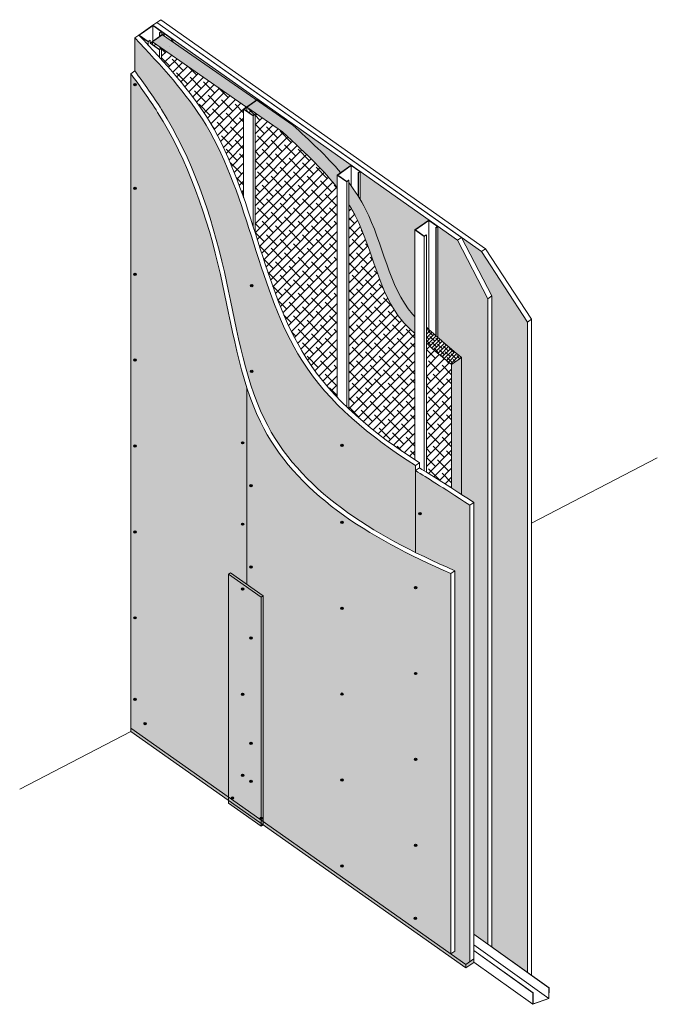
# Model space of a CAD drawing. Units: millimetres. Extents: x 139674 to 153086, y 861 to 13503.
# Drawn here: x 139674 to 141900, y 6608 to 10047 of the extents above; entities that cross this region are included whole.
import ezdxf

# ---------------------------------------------------------------- set-up
doc = ezdxf.new("R2010")
doc.units = ezdxf.units.MM
doc.layers.add('Aislación LM', color=7, linetype='Continuous', lineweight=18, true_color=0xd1d1d1)
doc.layers.add('PERFIL A.G.', color=7, linetype='Continuous', lineweight=18, true_color=0xb5b5b5)
for name, color, linetype, lineweight in [('FAJA FIBRICEMENTO 100mm', 252, 'Continuous', 0), ('PERFIL', 250, 'Continuous', 0), ('PROMATECT 10mm.', 250, 'Continuous', 13)]:
    doc.layers.add(name, color=color, linetype=linetype, lineweight=lineweight)
doc.layers.add('Fijaciones', color=255, linetype='Continuous')

msp = doc.modelspace()

# ---------------------------------------------------------------- hatches: boundary and pattern name
at = {"layer": 'Aislación LM'}
h = msp.add_hatch(dxfattribs=at)
h.set_pattern_fill('ANSI38', color=256, scale=3, style=0)
edge = h.paths.add_edge_path()
edge.add_line((141216.5, 8867), (141181.5, 8842.5))
edge.add_line((141181.5, 8842.5), (141181.5, 8411.3))
edge.add_spline(control_points=[(141181.5, 8411.3), (141192.2, 8404.4), (141203.8, 8397), (141216.5, 8388.8)], knot_values=[1937.042793, 1937.042793, 1937.042793, 1937.042793, 1958.941651, 1958.941651, 1958.941651, 1958.941651], degree=3, periodic=0)
edge.add_line((141216.5, 8388.8), (141216.5, 8867))
edge = h.paths.add_edge_path()
edge.add_spline(control_points=[(141053.2, 9009), (141050.4, 9012.1), (140962.9, 9111.1), (140940.1, 9279.3), (140868.9, 9407.6), (140862.3, 9418.6)], knot_values=[350.237841, 350.237841, 350.237841, 350.237841, 363.451415, 764.884769, 803.293496, 803.293496, 803.293496, 803.293496], degree=3, periodic=0)
edge.add_spline(control_points=[(140862.3, 9418.6), (140860.3, 9422), (140858.2, 9425.4), (140856.1, 9428.8)], knot_values=[338.227446, 338.227446, 338.227446, 338.227446, 350.237841, 350.237841, 350.237841, 350.237841], degree=3, periodic=0)
edge.add_spline(control_points=[(140856.1, 9428.8), (140855.8, 9429.3), (140855.5, 9429.7), (140855.2, 9430.2)], knot_values=[336.594749, 336.594749, 336.594749, 336.594749, 338.227446, 338.227446, 338.227446, 338.227446], degree=3, periodic=0)
edge.add_spline(control_points=[(140855.2, 9430.2), (140847.6, 9442.3), (140839.6, 9454.1), (140831.3, 9465.6)], knot_values=[293.690976, 293.690976, 293.690976, 293.690976, 336.594749, 336.594749, 336.594749, 336.594749], degree=3, periodic=0)
edge.add_spline(control_points=[(140831.3, 9465.6), (140828.3, 9469.7), (140825.3, 9473.8), (140822.2, 9477.9)], knot_values=[278.330543, 278.330543, 278.330543, 278.330543, 293.690976, 293.690976, 293.690976, 293.690976], degree=3, periodic=0)
edge.add_line((140822.2, 9477.9), (140822.2, 9402.7))
edge.add_spline(control_points=[(140822.2, 9402.7), (140830.7, 9389), (140904.7, 9258.5), (140930.4, 9068.2), (141037.5, 8964.7), (141053.2, 8951.6)], knot_values=[340.227035, 340.227035, 340.227035, 340.227035, 388.646568, 790.079922, 853.209172, 853.209172, 853.209172, 853.209172], degree=3, periodic=0)
edge.add_line((141053.2, 8951.6), (141053.2, 9009))
edge = h.paths.add_edge_path()
edge.add_spline(control_points=[(140794.3, 9512.6), (140744, 9572), (140685.3, 9625.4), (140626.7, 9678.9)], knot_values=[0, 0, 0, 0, 233.673361, 233.673361, 233.673361, 233.673361], degree=3, periodic=0)
edge.add_line((140626.7, 9678.9), (140501.4, 9765.8))
edge.add_line((140501.4, 9765.8), (140466.5, 9741.3))
edge.add_line((140466.5, 9741.3), (140590.9, 9655))
edge.add_spline(control_points=[(140590.9, 9655), (140681.7, 9571.7), (140736.8, 9518.4), (140782.1, 9460)], knot_values=[50.004458, 50.004458, 50.004458, 50.004458, 270.387211, 270.387211, 270.387211, 270.387211], degree=3, periodic=0)
edge.add_line((140782.1, 9460), (140782.1, 9504.1))
edge.add_line((140782.1, 9504.1), (140794.3, 9512.6))
h.paths.add_polyline_path([(140171.8, 9994.4), (140136.8, 9970), (140465.6, 9741.9), (140500.5, 9766.4)])
h = msp.add_hatch(dxfattribs=at)
h.set_pattern_fill('ANSI38', color=256, scale=7, style=0)
edge = h.paths.add_edge_path()
edge.add_spline(control_points=[(140782.1, 9460), (140736.8, 9518.4), (140681.7, 9571.7), (140590.9, 9655)], knot_values=[50.004458, 50.004458, 50.004458, 50.004458, 270.387211, 270.387211, 270.387211, 270.387211], degree=3, periodic=0)
edge.add_line((140590.9, 9655), (140466.5, 9741.3))
edge.add_line((140466.5, 9741.3), (140466.5, 9728.1))
edge.add_line((140466.5, 9728.1), (140488.2, 9712.7))
edge.add_line((140488.2, 9712.7), (140494.5, 9717.4))
edge.add_line((140494.5, 9717.4), (140495.4, 9716.8))
edge.add_line((140495.4, 9716.8), (140495.4, 9303.6))
edge.add_spline(control_points=[(140495.4, 9303.6), (140544.3, 9149.8), (140609.2, 8936), (140741, 8771.1), (140782.1, 8727.9)], knot_values=[805.743799, 805.743799, 805.743799, 805.743799, 1279.627298, 1464.38882, 1464.38882, 1464.38882, 1464.38882], degree=3, periodic=0)
edge.add_line((140782.1, 8727.9), (140782.1, 9460))
edge = h.paths.add_edge_path()
edge.add_line((140455.3, 9734.7), (140465.6, 9741.9))
edge.add_line((140465.6, 9741.9), (140168.6, 9948))
edge.add_line((140168.6, 9948), (140168.6, 9907.8))
edge.add_spline(control_points=[(140168.6, 9907.8), (140231.4, 9838.5), (140351.9, 9693.5), (140423.4, 9517.2), (140455.3, 9425.3)], knot_values=[115.301631, 115.301631, 115.301631, 115.301631, 393.773253, 680.234329, 680.234329, 680.234329, 680.234329], degree=3, periodic=0)
edge.add_line((140455.3, 9425.3), (140455.3, 9734.7))
h.paths.add_polyline_path([(140136.8, 9970), (140136.8, 9960.7), (140161.4, 9943.3), (140168, 9948.3)])
h = msp.add_hatch(dxfattribs=at)
h.set_pattern_fill('ANSI38', color=256, scale=7, style=0)
edge = h.paths.add_edge_path()
edge.add_spline(control_points=[(141181.5, 8842.5), (141134.9, 8879.7), (141125.2, 8887.9), (141093.3, 8917.9)], knot_values=[74.565316, 74.565316, 74.565316, 74.565316, 87.565233, 87.565233, 87.565233, 87.565233], degree=3, periodic=0)
edge.add_line((141093.3, 8917.9), (141093.3, 8466.9))
edge.add_spline(control_points=[(141093.3, 8466.9), (141116.9, 8452.1), (141143.6, 8435.5), (141181.5, 8411.3)], knot_values=[1859.632643, 1859.632643, 1859.632643, 1859.632643, 1937.042793, 1937.042793, 1937.042793, 1937.042793], degree=3, periodic=0)
edge.add_line((141181.5, 8411.3), (141181.5, 8842.5))
edge = h.paths.add_edge_path()
edge.add_spline(control_points=[(141053.2, 8951.6), (141037.5, 8964.7), (140930.4, 9068.2), (140904.7, 9258.5), (140830.7, 9389), (140822.2, 9402.7)], knot_values=[340.227035, 340.227035, 340.227035, 340.227035, 403.356285, 804.78964, 853.209172, 853.209172, 853.209172, 853.209172], degree=3, periodic=0)
edge.add_line((140822.2, 9402.7), (140822.2, 8688))
edge.add_spline(control_points=[(140822.2, 8688), (140841.4, 8669.8), (140861.4, 8652.1), (140882, 8634.9)], knot_values=[1522.515609, 1522.515609, 1522.515609, 1522.515609, 1603.883651, 1603.883651, 1603.883651, 1603.883651], degree=3, periodic=0)
edge.add_spline(control_points=[(140882, 8634.9), (140904.6, 8616.1), (140927.9, 8597.9), (140952, 8580.1)], knot_values=[1603.883651, 1603.883651, 1603.883651, 1603.883651, 1692.906808, 1692.906808, 1692.906808, 1692.906808], degree=3, periodic=0)
edge.add_spline(control_points=[(140952, 8580.1), (140984.6, 8555.9), (141018.5, 8532.7), (141053.2, 8510)], knot_values=[1692.906808, 1692.906808, 1692.906808, 1692.906808, 1813.969651, 1813.969651, 1813.969651, 1813.969651], degree=3, periodic=0)
edge.add_line((141053.2, 8510), (141053.2, 8951.6))
h = msp.add_hatch(dxfattribs=at)
h.set_pattern_fill('ANSI38', color=256, scale=3, style=0)
h.paths.add_polyline_path([(141093.3, 8973.1), (141093.3, 8917.9), (141136.4, 8879), (141181.5, 8842.5), (141216.5, 8867), (141154.2, 8919.2)])
at = {"layer": 'FAJA FIBRICEMENTO 100mm', "ltscale": 15, "true_color": 0x919191}
h = msp.add_hatch(color=252, dxfattribs=at)
h.paths.add_polyline_path([(140409.3, 8115.6), (140402.4, 8110.7), (140516.7, 8030), (140523.7, 8034.8)])
h.paths.add_polyline_path([(140523.7, 8034.8), (140523.7, 8034.8), (140516.7, 8030), (140516.7, 7239.7), (140523.7, 7234.8)])
h.paths.add_polyline_path([(140516.7, 7239.7), (140516.7, 7230), (140523.7, 7234.8)])
at = {"layer": 'FAJA FIBRICEMENTO 100mm'}
msp.add_hatch(color=254, dxfattribs=at).paths.add_polyline_path([(140402.4, 8110.7), (140516.7, 8030), (140516.7, 7230), (140402.4, 7310.8)])
at = {"layer": 'FAJA FIBRICEMENTO 100mm', "ltscale": 15}
h = msp.add_hatch(color=256, dxfattribs=at)
h.paths.add_polyline_path([(140061.5, 7573.2), (140061.5, 7560.9), (141231, 6735.6), (141231, 6747.8)])
h.paths.add_polyline_path([(141192.6, 6794.4), (141178.7, 6784.7), (141231, 6747.8), (141244.9, 6757.5)])
h.paths.add_polyline_path([(141258.8, 6755), (141258.8, 6767.3), (141231, 6747.8), (141231, 6735.6)])
at = {"layer": 'Fijaciones'}
for points in [[(140072.5, 9820.2, 1), (140080.5, 9820.2, 1)], [(140072.5, 9458.1, 1), (140080.5, 9458.1, 1)], [(140072.5, 9158.1, 1), (140080.5, 9158.1, 1)], [(140479.6, 9118.5, 1), (140487.6, 9118.5, 1)], [(140072.5, 8858.1, 1), (140080.5, 8858.1, 1)], [(140479.6, 8818.5, 1), (140487.6, 8818.5, 1)], [(140072.5, 8558.1, 1), (140080.5, 8558.1, 1)], [(140455.5, 8569.2, -1), (140447.5, 8569.2, -1)], [(140794.6, 8560, 1), (140802.6, 8560, 1)], [(140477.5, 8419.2, 1), (140485.5, 8419.2, 1)], [(141066.8, 8321.9, 1), (141074.8, 8321.9, 1)], [(140455.5, 8285.2, -1), (140447.5, 8285.2, -1)], [(140794.6, 8291.6, 1), (140802.6, 8291.6, 1)], [(140072.5, 8258.1, 1), (140080.5, 8258.1, 1)], [(140477.5, 8135.2, 1), (140485.5, 8135.2, 1)], [(140447.5, 8058.5, 1), (140455.5, 8058.5, 1)], [(141051.8, 8063.7, 1), (141059.8, 8063.7, 1)], [(140794.6, 7991.6, 1), (140802.6, 7991.6, 1)], [(140072.5, 7958.1, 1), (140080.5, 7958.1, 1)], [(140477.5, 7887.3, 1), (140485.5, 7887.3, 1)], [(141051.8, 7763.7, 1), (141059.8, 7763.7, 1)], [(140072.5, 7673.2, 1), (140080.5, 7673.2, 1)], [(140447.5, 7691.3, 1), (140455.5, 7691.3, 1)], [(140794.6, 7691.6, 1), (140802.6, 7691.6, 1)], [(140107.5, 7588.2, 1), (140115.5, 7588.2, 1)], [(140477.5, 7520.1, 1), (140485.5, 7520.1, 1)], [(141051.8, 7463.7, 1), (141059.8, 7463.7, 1)], [(140447.5, 7408.2, 1), (140455.5, 7408.2, 1)], [(140794.6, 7391.6, 1), (140802.6, 7391.6, 1)], [(140477.5, 7387, 1), (140485.5, 7387, 1)], [(140412.5, 7328.9, 1), (140420.5, 7328.9, 1)], [(140512.5, 7258.3, 1), (140520.5, 7258.3, 1)], [(141051.8, 7163.7, 1), (141059.8, 7163.7, 1)], [(140794.6, 7091.6, 1), (140802.6, 7091.6, 1)], [(141050.9, 6908.8, 1), (141058.9, 6908.8, 1)]]:
    msp.add_hatch(color=7, dxfattribs=at).paths.add_polyline_path(points)
at = {"layer": 'PROMATECT 10mm.', "true_color": 0xf27172, "transparency": 33554610}
h = msp.add_hatch(color=11, dxfattribs=at)
edge = h.paths.add_edge_path()
edge.add_spline(control_points=[(141055.8, 8489.7), (140895.6, 8592.1), (140525.7, 8892.7), (140461.8, 9572.8), (140166.3, 9886.7), (140075.4, 9983.3)], knot_values=[0, 0, 0, 0, 553.382618, 1439.236663, 1833.009916, 1833.009916, 1833.009916, 1833.009916], degree=3, periodic=0)
edge.add_line((140075.4, 9983.3), (140075.4, 9868))
edge.add_spline(control_points=[(140075.4, 9868), (140108, 9823.8), (140258.2, 9614.4), (140399.8, 9200), (140489.1, 8546.6), (140823.9, 8301.5), (141055.8, 8186.2)], knot_values=[44.17174, 44.17174, 44.17174, 44.17174, 208.538451, 816.196917, 1348.765327, 2085.43078, 2085.43078, 2085.43078, 2085.43078], degree=3, periodic=0)
edge.add_line((141055.8, 8186.2), (141055.8, 8489.7))
h.paths.add_polyline_path([(140479.6, 8818.5, -1), (140487.6, 8818.5, -1)], flags=16)
h.paths.add_polyline_path([(140802.6, 8560, -1), (140794.6, 8560, -1)], flags=16)
h.paths.add_polyline_path([(140479.6, 9118.5, -1), (140487.6, 9118.5, -1)], flags=16)
edge = h.paths.add_edge_path()
edge.add_spline(control_points=[(141244.9, 8351.6), (141143, 8418.2), (141098.7, 8444.7), (141055.8, 8472.1)], knot_values=[1833.009916, 1833.009916, 1833.009916, 1833.009916, 1981.240906, 1981.240906, 1981.240906, 1981.240906], degree=3, periodic=0)
edge.add_line((141055.8, 8472.1), (141055.8, 8186.2))
edge.add_spline(control_points=[(141055.8, 8186.2), (141067.4, 8180.5), (141079, 8174.8), (141090.8, 8169.2)], knot_values=[2085.43078, 2085.43078, 2085.43078, 2085.43078, 2122.137318, 2122.137318, 2122.137318, 2122.137318], degree=3, periodic=0)
edge.add_spline(control_points=[(141090.8, 8169.2), (141124.1, 8153.3), (141158.1, 8137.8), (141192.6, 8122.8)], knot_values=[2122.137318, 2122.137318, 2122.137318, 2122.137318, 2226.329729, 2226.329729, 2226.329729, 2226.329729], degree=3, periodic=0)
edge.add_line((141192.6, 8122.8), (141192.6, 6794.4))
edge.add_line((141192.6, 6794.4), (141178.7, 6784.7))
edge.add_line((141178.7, 6784.7), (141231, 6747.8))
edge.add_line((141231, 6747.8), (141244.9, 6757.5))
edge.add_line((141244.9, 6757.5), (141244.9, 8351.6))
h.paths.add_polyline_path([(141066.8, 8321.9, -1), (141074.8, 8321.9, -1)], flags=16)
h.paths.add_polyline_path([(141446.9, 8990.8), (141286.1, 9237), (141215.8, 9286.6), (141321.8, 9082.1), (141321.8, 6809), (141446.9, 6719.8)])
at = {"layer": 'PROMATECT 10mm.', "true_color": 0xf27172, "transparency": 33554687}
h = msp.add_hatch(color=11, dxfattribs=at)
h.paths.add_polyline_path([(140208.7, 9977.9), (140208.7, 9968.8), (140500.5, 9766.4), (140504.5, 9769.1)])
edge = h.paths.add_edge_path()
edge.add_line((141307.9, 9072.3), (141201.9, 9276.9))
edge.add_line((141201.9, 9276.9), (141133.4, 9325.2))
edge.add_line((141133.4, 9325.2), (141133.4, 8937.2))
edge.add_spline(control_points=[(141133.4, 8937.2), (141158.2, 8915.4), (141179.4, 8897.5), (141216.5, 8867)], knot_values=[45.393716, 45.393716, 45.393716, 45.393716, 80.707015, 80.707015, 80.707015, 80.707015], degree=3, periodic=0)
edge.add_line((141216.5, 8867), (141216.5, 8388.8))
edge.add_spline(control_points=[(141216.5, 8388.8), (141229.4, 8380.4), (141243.4, 8371.3), (141258.8, 8361.3)], knot_values=[1958.941651, 1958.941651, 1958.941651, 1958.941651, 1981.240906, 1981.240906, 1981.240906, 1981.240906], degree=3, periodic=0)
edge.add_line((141258.8, 8361.3), (141258.8, 6853.9))
edge.add_line((141258.8, 6853.9), (141307.9, 6818.9))
edge.add_line((141307.9, 6818.9), (141307.9, 9072.3))
h = msp.add_hatch(color=11, dxfattribs=at)
edge = h.paths.add_edge_path()
edge.add_spline(control_points=[(141178.7, 8113), (140887.7, 8239.8), (140596.7, 8417.7), (140479.9, 8720.4), (140466.5, 8762)], knot_values=[1215.098448, 1215.098448, 1215.098448, 1215.098448, 2092.66285, 2226.329729, 2226.329729, 2226.329729, 2226.329729], degree=3, periodic=0)
edge.add_line((140466.5, 8762), (140466.5, 8075.2))
edge.add_line((140466.5, 8075.2), (140523.7, 8034.8))
edge.add_line((140523.7, 8034.8), (140523.7, 8034.8))
edge.add_line((140523.7, 8034.8), (140523.7, 7247))
edge.add_line((140523.7, 7247), (141178.7, 6784.7))
edge.add_line((141178.7, 6784.7), (141178.7, 8113))
h.paths.add_polyline_path([(141059.8, 8063.7, -1), (141051.8, 8063.7, -1)], flags=16)
h.paths.add_polyline_path([(140802.6, 7991.6, -1), (140794.6, 7991.6, -1)], flags=16)
h.paths.add_polyline_path([(140794.6, 8291.6, -1), (140802.6, 8291.6, -1)], flags=16)
h.paths.add_polyline_path([(141059.8, 7763.7, -1), (141051.8, 7763.7, -1)], flags=16)
h.paths.add_polyline_path([(140802.6, 7691.6, -1), (140794.6, 7691.6, -1)], flags=16)
h.paths.add_polyline_path([(140477.5, 8135.2, -1), (140485.5, 8135.2, -1)], flags=16)
h.paths.add_polyline_path([(140477.5, 8419.2, -1), (140485.5, 8419.2, -1)], flags=16)
h.paths.add_polyline_path([(141059.8, 7463.7, -1), (141051.8, 7463.7, -1)], flags=16)
h.paths.add_polyline_path([(140802.6, 7391.6, -1), (140794.6, 7391.6, -1)], flags=16)
h.paths.add_polyline_path([(141059.8, 7163.7, -1), (141051.8, 7163.7, -1)], flags=16)
h.paths.add_polyline_path([(140802.6, 7091.6, -1), (140794.6, 7091.6, -1)], flags=16)
h.paths.add_polyline_path([(141058.9, 6908.8, -1), (141050.9, 6908.8, -1)], flags=16)
edge = h.paths.add_edge_path()
edge.add_spline(control_points=[(140466.5, 8762), (140458.5, 8786.8), (140451.2, 8812.1), (140444.4, 8837.9)], knot_values=[1135.250779, 1135.250779, 1135.250779, 1135.250779, 1215.098448, 1215.098448, 1215.098448, 1215.098448], degree=3, periodic=0)
edge.add_spline(control_points=[(140444.4, 8837.9), (140423.3, 8918.2), (140407.2, 9002.5), (140389.6, 9086.2)], knot_values=[886.080473, 886.080473, 886.080473, 886.080473, 1135.250779, 1135.250779, 1135.250779, 1135.250779], degree=3, periodic=0)
edge.add_spline(control_points=[(140389.6, 9086.2), (140384.7, 9109.7), (140366.1, 9195.8), (140344.1, 9280.2), (140325.5, 9340.3)], knot_values=[629.635038, 629.635038, 629.635038, 629.635038, 699.518594, 886.080473, 886.080473, 886.080473, 886.080473], degree=3, periodic=0)
edge.add_spline(control_points=[(140325.5, 9340.3), (140309.5, 9392.2), (140291.6, 9443.3), (140271.5, 9493.1)], knot_values=[468.214288, 468.214288, 468.214288, 468.214288, 629.635038, 629.635038, 629.635038, 629.635038], degree=3, periodic=0)
edge.add_spline(control_points=[(140271.5, 9493.1), (140239, 9573.2), (140197.4, 9657.1), (140146.9, 9736.1), (140142.7, 9742.5)], knot_values=[185.591838, 185.591838, 185.591838, 185.591838, 445.267675, 468.214288, 468.214288, 468.214288, 468.214288], degree=3, periodic=0)
edge.add_spline(control_points=[(140142.7, 9742.5), (140117.1, 9781.9), (140089.6, 9820.2), (140061.5, 9858.3)], knot_values=[44.17174, 44.17174, 44.17174, 44.17174, 185.591838, 185.591838, 185.591838, 185.591838], degree=3, periodic=0)
edge.add_line((140061.5, 9858.3), (140061.5, 7573.2))
edge.add_line((140061.5, 7573.2), (140402.4, 7332.6))
edge.add_line((140402.4, 7332.6), (140402.4, 8110.7))
edge.add_line((140402.4, 8110.7), (140409.3, 8115.6))
edge.add_line((140409.3, 8115.6), (140466.5, 8075.2))
edge.add_line((140466.5, 8075.2), (140466.5, 8762))
h.paths.add_polyline_path([(140455.5, 8285.2, -1), (140447.5, 8285.2, -1)], flags=16)
h.paths.add_polyline_path([(140447.5, 8569.2, -1), (140455.5, 8569.2, -1)], flags=16)
h.paths.add_polyline_path([(140072.5, 8258.1, -1), (140080.5, 8258.1, -1)], flags=16)
h.paths.add_polyline_path([(140072.5, 8558.1, -1), (140080.5, 8558.1, -1)], flags=16)
h.paths.add_polyline_path([(140080.5, 7958.1, -1), (140072.5, 7958.1, -1)], flags=16)
h.paths.add_polyline_path([(140072.5, 8858.1, -1), (140080.5, 8858.1, -1)], flags=16)
h.paths.add_polyline_path([(140080.5, 7673.2, -1), (140072.5, 7673.2, -1)], flags=16)
h.paths.add_polyline_path([(140115.5, 7588.2, -1), (140107.5, 7588.2, -1)], flags=16)
h.paths.add_polyline_path([(140072.5, 9158.1, -1), (140080.5, 9158.1, -1)], flags=16)
h.paths.add_polyline_path([(140072.5, 9458.1, -1), (140080.5, 9458.1, -1)], flags=16)
h.paths.add_polyline_path([(140072.5, 9820.2, -1), (140080.5, 9820.2, -1)], flags=16)
h = msp.add_hatch(color=11, dxfattribs=at)
edge = h.paths.add_edge_path()
edge.add_line((141102.4, 9347.1), (140862.3, 9516.6))
edge.add_line((140862.3, 9516.6), (140862.3, 9418.6))
edge.add_spline(control_points=[(140862.3, 9418.6), (140868.9, 9407.6), (140940.1, 9279.3), (140962.9, 9111.1), (141050.4, 9012.1), (141053.2, 9009)], knot_values=[350.237841, 350.237841, 350.237841, 350.237841, 388.646568, 790.079922, 803.293496, 803.293496, 803.293496, 803.293496], degree=3, periodic=0)
edge.add_line((141053.2, 9009), (141053.2, 9312.7))
edge.add_line((141053.2, 9312.7), (141102.4, 9347.1))
edge = h.paths.add_edge_path()
edge.add_line((140535.5, 9747.2), (140535.5, 9742.1))
edge.add_line((140535.5, 9742.1), (140626.7, 9678.9))
edge.add_spline(control_points=[(140626.7, 9678.9), (140656.1, 9652.1), (140685.5, 9625.3), (140713.8, 9597.8)], knot_values=[0, 0, 0, 0, 117.088161, 117.088161, 117.088161, 117.088161], degree=3, periodic=0)
edge.add_spline(control_points=[(140713.8, 9597.8), (140742, 9570.4), (140769.2, 9542.2), (140794.3, 9512.6)], knot_values=[117.088161, 117.088161, 117.088161, 117.088161, 233.673361, 233.673361, 233.673361, 233.673361], degree=3, periodic=0)
edge.add_line((140794.3, 9512.6), (140831.3, 9538.5))
edge.add_line((140831.3, 9538.5), (140535.5, 9747.2))

# ---------------------------------------------------------------- linework, layer by layer
at = {"layer": 'Aislación LM'}
for p, q in [((140097.3, 9997.4), (140132.2, 10021.8)), ((140171.8, 9994.4), (140626.7, 9678.9)), ((140136.8, 9970), (140465.6, 9741.9)), ((140136.8, 9970), (140136.8, 9960.7)), ((140466.5, 9741.3), (140590.9, 9655)), ((140466.5, 9741.3), (140466.5, 9728.1)), ((141181.5, 8842.5), (141216.5, 8867)), ((141181.5, 8411.3), (141181.5, 8842.5)), ((141216.5, 8388.8), (141216.5, 8867))]:
    msp.add_line(p, q, dxfattribs=at)
for points in [[(140626.7, 9678.9), (140685.6, 9625.2), (140744.5, 9571.5), (140795, 9511.8)], [(140590.9, 9655), (140681.7, 9571.7), (140736.8, 9518.4), (140782.1, 9460)], [(141093.3, 8973.1), (141141.5, 8929.7), (141161.7, 8912.1), (141216.5, 8867)], [(141093.3, 8917.9), (141125.2, 8887.9), (141134.9, 8879.7), (141181.5, 8842.5)]]:
    msp.add_open_spline(points, degree=3, dxfattribs=at)
for points, knots in [([(140822.2, 9477.9), (140844.3, 9448.7), (140936.5, 9305.9), (140962.9, 9111.1), (141050.4, 9012.1), (141053.2, 9009)], [278.330543, 278.330543, 278.330543, 278.330543, 388.646568, 790.079922, 803.293496, 803.293496, 803.293496, 803.293496]), ([(140822.2, 9402.7), (140830.7, 9389), (140904.7, 9258.5), (140930.4, 9068.2), (141037.5, 8964.7), (141053.2, 8951.6)], [340.227035, 340.227035, 340.227035, 340.227035, 388.646568, 790.079922, 853.209172, 853.209172, 853.209172, 853.209172])]:
    msp.add_open_spline(points, degree=3, knots=knots, dxfattribs=at)
at = {"layer": 'FAJA FIBRICEMENTO 100mm', "ltscale": 15}
for p, q in [((140402.4, 8110.7), (140409.3, 8115.6)), ((140409.3, 8115.6), (140523.7, 8034.8)), ((140516.7, 8030), (140523.7, 8034.8)), ((140523.7, 7234.8), (140523.7, 8034.8))]:
    msp.add_line(p, q, dxfattribs=at)
at = {"layer": 'FAJA FIBRICEMENTO 100mm', "color": 7}
msp.add_line((140516.7, 7230), (140523.7, 7234.8), dxfattribs=at)
at = {"layer": 'FAJA FIBRICEMENTO 100mm', "ltscale": 15}
msp.add_lwpolyline([(140402.4, 8110.7), (140516.7, 8030), (140516.7, 7230), (140402.4, 7310.8), (140402.4, 8110.7)], dxfattribs=at)
at = {"layer": 'Fijaciones', "color": 7}
for centre in [(140076.5, 9820.2), (140076.5, 9458.1), (140076.5, 9158.1), (140483.6, 9118.5), (140076.5, 8858.1), (140483.6, 8818.5), (140076.5, 8558.1), (140451.5, 8569.2), (140798.6, 8560), (140481.5, 8419.2), (141070.8, 8321.9), (140451.5, 8285.2), (140798.6, 8291.6), (140076.5, 8258.1), (140481.5, 8135.2), (140451.5, 8058.5), (141055.8, 8063.7), (140798.6, 7991.6), (140076.5, 7958.1), (140481.5, 7887.3), (141055.8, 7763.7), (140076.5, 7673.2), (140451.5, 7691.3), (140798.6, 7691.6), (140111.5, 7588.2), (140481.5, 7520.1), (141055.8, 7463.7), (140451.5, 7408.2), (140798.6, 7391.6), (140481.5, 7387), (140416.5, 7328.9), (140516.5, 7258.3), (141055.8, 7163.7), (140798.6, 7091.6), (141054.9, 6908.8)]:
    msp.add_circle(centre, 4, dxfattribs=at)
at = {"layer": 'PERFIL', "ltscale": 15}
for p, q in [((140152.3, 10037.2), (140166.2, 10046.9)), ((140466.5, 8075.2), (140466.5, 8762)), ((141899.6, 8516.9), (141460.8, 8288.7)), ((140061.5, 7560.9), (139673.5, 7359.2))]:
    msp.add_line(p, q, dxfattribs=at)
at = {"layer": 'PERFIL', "color": 7}
for p, q in [((140166.2, 10046.9), (141300, 9246.7)), ((140138.4, 10027.4), (140152.3, 10037.2)), ((140138.4, 10027.4), (141201.9, 9276.9)), ((140152.3, 10037.2), (141215.8, 9286.6)), ((140152.3, 10037.2), (141286.1, 9237)), ((140075.4, 9983.3), (140089.3, 9993)), ((140075.4, 9983.3), (140075.4, 9868)), ((140061.5, 9858.3), (140075.4, 9868)), ((140061.5, 9858.3), (140061.5, 7560.9)), ((141201.9, 9276.9), (141215.8, 9286.6)), ((141215.8, 9286.6), (141321.8, 9082.1)), ((141201.9, 9276.9), (141307.9, 9072.3)), ((141286.1, 9237), (141300, 9246.7)), ((141286.1, 9237), (141446.9, 8990.8)), ((141300, 9246.7), (141460.8, 9000.5)), ((141307.9, 9072.3), (141321.8, 9082.1)), ((141321.8, 9082.1), (141321.8, 6809)), ((141307.9, 9072.3), (141307.9, 6818.9)), ((141446.9, 8990.8), (141460.8, 9000.5)), ((141446.9, 8990.8), (141446.9, 6719.8)), ((141460.8, 9000.5), (141460.8, 6709.9)), ((141055.8, 8489.7), (141069.7, 8499.4)), ((141055.8, 8489.7), (141069.7, 8499.4)), ((141069.7, 8481.8), (141069.7, 8499.4)), ((141069.7, 8481.8), (141069.7, 8499.4)), ((141055.8, 8489.7), (141055.8, 8186.2)), ((141055.8, 8472.1), (141069.7, 8481.8)), ((141055.8, 8472.1), (141069.7, 8481.8)), ((141244.9, 8351.6), (141258.8, 8361.3)), ((141258.8, 6755.4), (141258.8, 8361.3)), ((141244.9, 6757.5), (141244.9, 8351.6)), ((141178.7, 8113), (141192.6, 8122.8)), ((141192.6, 8122.8), (141192.6, 6794.4)), ((141178.7, 8113), (141178.7, 6784.7)), ((140061.5, 7573.2), (141231, 6747.8)), ((140061.5, 7560.9), (141231, 6735.6)), ((141178.7, 6784.7), (141192.6, 6794.4)), ((141231, 6747.8), (141258.8, 6767.3)), ((141231, 6735.6), (141258.8, 6755)), ((141231, 6735.6), (141231, 6747.8))]:
    msp.add_line(p, q, dxfattribs=at)
at = {"layer": 'PERFIL'}
for p, q in [((140075.4, 9983.3), (140089.3, 9993)), ((140196.4, 9952), (140196.4, 9952))]:
    msp.add_line(p, q, dxfattribs=at)
at = {"layer": 'PERFIL', "color": 7}
for points, knots in [([(140075.4, 9983.3), (140166.3, 9886.7), (140461.8, 9572.8), (140525.7, 8892.7), (140895.6, 8592.1), (141055.8, 8489.7)], [0, 0, 0, 0, 393.773253, 1279.627298, 1833.009916, 1833.009916, 1833.009916, 1833.009916]), ([(140089.3, 9993), (140180.2, 9896.4), (140475.7, 9582.5), (140539.6, 8902.4), (140909.5, 8601.9), (141069.7, 8499.4)], [0, 0, 0, 0, 393.773253, 1279.627298, 1833.009916, 1833.009916, 1833.009916, 1833.009916]), ([(140061.5, 9858.3), (140094.1, 9814), (140244.3, 9604.7), (140385.9, 9190.2), (140481.9, 8487.8), (140887.7, 8239.8), (141178.7, 8113)], [44.17174, 44.17174, 44.17174, 44.17174, 208.538451, 816.196917, 1348.765327, 2226.329729, 2226.329729, 2226.329729, 2226.329729]), ([(140075.4, 9868), (140108, 9823.8), (140258.2, 9614.4), (140399.8, 9200), (140495.8, 8497.5), (140901.6, 8249.5), (141192.6, 8122.8)], [44.17174, 44.17174, 44.17174, 44.17174, 208.538451, 816.196917, 1348.765327, 2226.329729, 2226.329729, 2226.329729, 2226.329729])]:
    msp.add_open_spline(points, degree=3, knots=knots, dxfattribs=at)
for points in [[(141055.8, 8472.1), (141098.7, 8444.7), (141143, 8418.2), (141244.9, 8351.6)], [(141069.7, 8481.8), (141112.6, 8454.4), (141156.8, 8427.9), (141258.8, 8361.3)]]:
    msp.add_open_spline(points, degree=3, dxfattribs=at)
at = {"layer": 'PERFIL A.G.'}
for p, q in [((140138.4, 10026.2), (140138.4, 9972.3)), ((140138.4, 10026.2), (140138.4, 9972.3)), ((140129.3, 9975.2), (140128.5, 9975.8)), ((140129.3, 9975.2), (140129.3, 9965.9)), ((140162, 10001.2), (140162.9, 10000.6)), ((140162, 10001.2), (140162, 9988.8)), ((140162.9, 10000.6), (140162.9, 9989.4)), ((140169.5, 10005.5), (140169.5, 9994)), ((140177.7, 9998.5), (140177.7, 9990.3)), ((140208.7, 9977.9), (140208.7, 9968.8)), ((140122.2, 9969.8), (140122.2, 9958)), ((140161.4, 9942.1), (140161.4, 9915.6)), ((140167.7, 9948.1), (140168.6, 9947.5)), ((140168.6, 9947.5), (140168.6, 9907.8)), ((140504.5, 9767.9), (140504.5, 9763.7)), ((140455.3, 9734.7), (140455.3, 9425.3)), ((140535.5, 9747.2), (140535.5, 9742.1)), ((140488.3, 9711.5), (140488.3, 9325.9)), ((140494.5, 9717.4), (140495.4, 9716.8)), ((140495.4, 9716.8), (140495.4, 9303.6)), ((140831.3, 9537.3), (140831.3, 9465.6)), ((140782.1, 9504.1), (140782.1, 8727.9)), ((140855.2, 9512.4), (140856.1, 9511.8)), ((140855.2, 9512.4), (140855.2, 9430.2)), ((140856.1, 9511.8), (140856.1, 9428.8)), ((140862.3, 9516.6), (140862.3, 9418.3)), ((140815.1, 9480.8), (140815.1, 8694.8)), ((140821.3, 9486.8), (140822.2, 9486.2)), ((140822.2, 9486.2), (140822.2, 8688)), ((141102.4, 9345.9), (141102.4, 8964.7)), ((141126.3, 9321.1), (141126.3, 8943.4)), ((141127.2, 9320.5), (141127.2, 8942.7)), ((141133.4, 9325.2), (141133.4, 8937)), ((141053.2, 9312.7), (141053.2, 8510)), ((141086.2, 9289.5), (141086.2, 8471.4)), ((141092.4, 9295.5), (141093.3, 9294.9)), ((141093.3, 9294.9), (141093.3, 8466.9)), ((141521.7, 6666.5), (141258.8, 6853.9)), ((141520.6, 6666.2), (141258.8, 6852.9)), ((141520.5, 6629.2), (141258.8, 6815.8)), ((141466.1, 6649.1), (141258.8, 6796.9)), ((141465.1, 6648.8), (141258.8, 6795.9)), ((141464.9, 6608.5), (141258.8, 6755.4))]:
    msp.add_line(p, q, dxfattribs=at)
for points in [[(140162.9, 10000.6), (140169.5, 10005.5), (140138.4, 10027.4), (140089.3, 9993), (140122.2, 9969.8), (140129.3, 9975.2)], [(140128.5, 9975.8), (140122.2, 9971), (140091, 9993), (140138.4, 10026.2), (140167.8, 10005.5), (140162, 10001.2)], [(140202.5, 9973.1), (140208.7, 9977.9), (140177.7, 9999.8), (140128.5, 9965.4), (140161.4, 9942.1), (140168.6, 9947.5)], [(140167.7, 9948.1), (140161.4, 9943.3), (140130.2, 9965.4), (140177.7, 9998.5), (140207, 9977.8), (140201.6, 9973.7)], [(140532, 9744.6), (140535.5, 9747.2), (140504.5, 9769.1), (140455.3, 9734.7), (140488.3, 9711.5), (140495.4, 9716.8)], [(140494.5, 9717.4), (140488.2, 9712.7), (140457.1, 9734.7), (140504.5, 9767.9), (140533.8, 9747.2), (140531.1, 9745.2)], [(140856.1, 9511.8), (140862.3, 9516.6), (140831.3, 9538.5), (140782.1, 9504.1), (140815.1, 9480.8), (140822.2, 9486.2)], [(140821.3, 9486.8), (140815.1, 9482.1), (140783.9, 9504.1), (140831.3, 9537.3), (140860.6, 9516.5), (140855.2, 9512.4)], [(141127.2, 9320.5), (141133.4, 9325.2), (141102.4, 9347.1), (141053.2, 9312.7), (141086.2, 9289.5), (141093.3, 9294.9)], [(141092.4, 9295.5), (141086.2, 9290.7), (141055, 9312.7), (141102.4, 9345.9), (141131.7, 9325.2), (141126.3, 9321.1)], [(141520.6, 6666.2), (141521.7, 6666.5), (141521.5, 6628.5), (141464.9, 6608.5), (141465.1, 6648.8), (141466.1, 6649.1)], [(141466.1, 6649.1), (141465.9, 6609.9), (141520.5, 6629.2), (141520.6, 6666.2)]]:
    msp.add_lwpolyline(points, dxfattribs=at)

doc.saveas('drawing.dxf')
